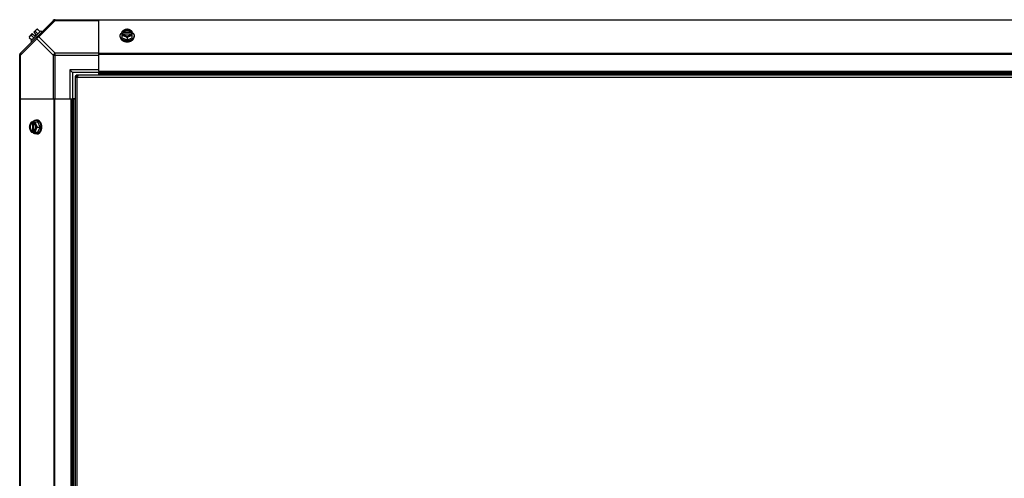
# Model space of a CAD drawing. Units: millimetres. Extents: x -2038 to 21639, y -5209 to 2002.
# Drawn here: x 5868 to 6800, y -481 to -46 of the extents above; entities that cross this region are included whole.
import ezdxf

# ---------------------------------------------------------------- set-up
doc = ezdxf.new("R2010")
doc.units = ezdxf.units.MM
doc.header["$LTSCALE"] = 50
doc.layers.add('3_ALL_AXES', color=7, linetype='Continuous')
doc.layers.add('7_ALL_ROUNDS', color=7, linetype='Continuous')

# ---------------------------------------------------------------- blocks, each defined once
blk = doc.blocks.new('BLOCO_TDXP50_2')
at = {"linetype": 'Continuous'}
for p, q in [((5881.69, -57.98), (5884.39, -55.29)), ((5885.32, -55.18), (5887.69, -57.55)), ((5877.55, -62.96), (5879.92, -65.33)), ((5877.65, -62.02), (5880.35, -59.33)), ((5888.47, -56.77), (5879.13, -66.11)), ((5879.49, -61.02), (5881.86, -63.38)), ((5880.35, -59.33), (5882.34, -61.32)), ((5881.69, -57.98), (5883.69, -59.98)), ((5882.34, -61.32), (5883.69, -59.98)), ((5885.75, -59.5), (5883.38, -57.13)), ((5889.37, -57.67), (5888.47, -56.77)), ((5963.54, -62.34), (5963.54, -61.44)), ((5965.38, -63.38), (5965.38, -57.13)), ((5965.38, -63.38), (5970.14, -65.33)), ((5966.45, -57.98), (5965.47, -57.98)), ((5965.47, -59.33), (5966.45, -59.33)), ((5966.45, -58.26), (5966.45, -57.98)), ((5973.83, -58.26), (5966.45, -58.26)), ((5966.59, -59.61), (5973.69, -59.61)), ((5970.14, -62.96), (5970.14, -65.33)), ((5970.14, -65.33), (5974.9, -63.38)), ((5973.83, -57.98), (5973.83, -58.26)), ((5974.81, -57.98), (5973.83, -57.98)), ((5973.83, -59.33), (5974.81, -59.33)), ((5974.9, -63.38), (5974.9, -57.13)), ((5976.74, -62.34), (5976.74, -61.44)), ((5879.13, -66.11), (5880.03, -67.01)), ((5920.94, -99.53), (5920.94, -1242.63)), ((5923.1, -99.53), (5920.94, -99.53)), ((5921.89, -100.74), (5921.89, -98.58)), ((8572.99, -98.58), (5921.89, -98.58)), ((5922.89, -1241.63), (5922.89, -100.53)), ((5922.89, -100.53), (8571.99, -100.53)), ((5879.49, -143.01), (5885.75, -143.01)), ((5880.35, -143.11), (5880.35, -144.09)), ((5880.35, -144.09), (5880.63, -144.09)), ((5880.63, -144.09), (5880.63, -151.46)), ((5881.69, -144.09), (5881.69, -143.11)), ((5881.97, -151.33), (5881.97, -144.23)), ((5884.7, -141.17), (5883.8, -141.17)), ((5885.32, -147.78), (5887.69, -147.78)), ((5887.69, -147.78), (5885.75, -143.01)), ((5885.75, -152.54), (5887.69, -147.78)), ((5879.49, -152.54), (5885.75, -152.54)), ((5880.35, -151.46), (5880.35, -152.44)), ((5880.63, -151.46), (5880.35, -151.46)), ((5881.69, -152.44), (5881.69, -151.46)), ((5884.7, -154.38), (5883.8, -154.38))]:
    blk.add_line(p, q, dxfattribs=at)
for centre, radius, start, end in [((5885.78, -63.42), 8.25, 93.18969, 99.73561), ((5885.78, -63.42), 8.25, 170.26439, 176.81031), ((5885.78, -63.42), 6.74, 143.1301, 159.09484), ((5885.78, -63.42), 6.74, 110.90516, 126.8699), ((5969.36, -65.91), 8.82, 116.09908, 116.7969), ((5969.36, -67.27), 8.84, 116.09979, 116.7962), ((5970.92, -65.92), 8.84, 63.2038, 63.90021), ((5970.92, -67.25), 8.82, 63.2031, 63.90092), ((5888.29, -147), 8.84, 153.2038, 153.90021), ((5889.62, -146.99), 8.82, 153.2031, 153.90092), ((5888.27, -148.56), 8.82, 206.09908, 206.7969), ((5889.63, -148.55), 8.84, 206.09979, 206.7962)]:
    blk.add_arc(centre, radius, start, end, dxfattribs=at)
for points, knots in [([(5883.38, -57.13), (5883.38, -57.06), (5883.4, -56.92), (5883.43, -56.72), (5883.48, -56.52), (5883.54, -56.34), (5883.62, -56.17), (5883.71, -56.02), (5883.82, -55.87), (5883.89, -55.78), (5883.94, -55.74)], [0, 0, 0, 0, 0.139018, 0.27292, 0.402085, 0.527043, 0.6485, 0.767253, 0.884134, 1, 1, 1, 1]), ([(5883.94, -55.74), (5883.98, -55.7), (5884.07, -55.62), (5884.21, -55.51), (5884.37, -55.42), (5884.54, -55.34), (5884.72, -55.28), (5884.91, -55.23), (5885.11, -55.2), (5885.25, -55.19), (5885.32, -55.18)], [0, 0, 0, 0, 0.115866, 0.232747, 0.3515, 0.472957, 0.597915, 0.72708, 0.860982, 1, 1, 1, 1]), ([(5967.76, -55.74), (5967.66, -55.78), (5967.45, -55.87), (5967.04, -56.06), (5966.53, -56.34), (5965.94, -56.71), (5965.56, -56.98), (5965.38, -57.13)], [0, 0, 0, 0, 0.120655, 0.242999, 0.491746, 0.744658, 1, 1, 1, 1]), ([(5967.76, -55.74), (5967.61, -55.8), (5967.34, -55.93), (5966.95, -56.15), (5966.59, -56.4), (5966.27, -56.68), (5966, -56.98), (5965.77, -57.3), (5965.59, -57.63), (5965.51, -57.87), (5965.47, -57.98)], [0, 0, 0, 0, 0.140312, 0.276453, 0.408039, 0.534946, 0.657206, 0.775083, 0.88912, 1, 1, 1, 1]), ([(5970.14, -55.18), (5970.04, -55.19), (5969.85, -55.2), (5969.46, -55.25), (5968.97, -55.34), (5968.47, -55.48), (5968.06, -55.62), (5967.86, -55.7), (5967.76, -55.74)], [0, 0, 0, 0, 0.115434, 0.233832, 0.478992, 0.734755, 0.866312, 1, 1, 1, 1]), ([(5972.52, -55.74), (5972.43, -55.7), (5972.25, -55.63), (5971.86, -55.51), (5971.37, -55.39), (5970.76, -55.31), (5970.14, -55.28), (5969.52, -55.31), (5968.91, -55.39), (5968.41, -55.51), (5968.03, -55.63), (5967.85, -55.7), (5967.76, -55.74)], [0, 0, 0, 0, 0.06025, 0.1214, 0.245824, 0.37237, 0.5, 0.62763, 0.754176, 0.878601, 0.93975, 1, 1, 1, 1]), ([(5972.52, -55.74), (5972.42, -55.7), (5972.22, -55.62), (5971.81, -55.48), (5971.31, -55.34), (5970.81, -55.25), (5970.43, -55.2), (5970.23, -55.19), (5970.14, -55.18)], [0, 0, 0, 0, 0.133688, 0.265245, 0.521008, 0.766168, 0.884566, 1, 1, 1, 1]), ([(5974.9, -57.13), (5974.72, -56.98), (5974.34, -56.71), (5973.75, -56.34), (5973.24, -56.06), (5972.83, -55.87), (5972.62, -55.78), (5972.52, -55.74)], [0, 0, 0, 0, 0.255342, 0.508254, 0.757001, 0.879345, 1, 1, 1, 1]), ([(5974.81, -57.98), (5974.77, -57.87), (5974.69, -57.63), (5974.51, -57.3), (5974.28, -56.98), (5974.01, -56.68), (5973.69, -56.4), (5973.33, -56.15), (5972.94, -55.93), (5972.66, -55.8), (5972.52, -55.74)], [0, 0, 0, 0, 0.11088, 0.224917, 0.342794, 0.465054, 0.591961, 0.723547, 0.859688, 1, 1, 1, 1]), ([(5877.55, -62.96), (5877.55, -62.89), (5877.56, -62.75), (5877.6, -62.55), (5877.65, -62.36), (5877.71, -62.18), (5877.79, -62.01), (5877.88, -61.85), (5877.98, -61.7), (5878.06, -61.61), (5878.1, -61.57)], [0, 0, 0, 0, 0.139018, 0.27292, 0.402085, 0.527043, 0.6485, 0.767253, 0.884134, 1, 1, 1, 1]), ([(5878.1, -61.57), (5878.15, -61.53), (5878.23, -61.45), (5878.38, -61.35), (5878.54, -61.25), (5878.71, -61.18), (5878.89, -61.11), (5879.08, -61.07), (5879.28, -61.03), (5879.42, -61.02), (5879.49, -61.02)], [0, 0, 0, 0, 0.115866, 0.232747, 0.3515, 0.472957, 0.597915, 0.72708, 0.860982, 1, 1, 1, 1]), ([(5963.54, -61.44), (5963.54, -61.37), (5963.54, -61.22), (5963.56, -61), (5963.6, -60.77), (5963.65, -60.55), (5963.72, -60.34), (5963.8, -60.12), (5963.9, -59.91), (5964.05, -59.63), (5964.22, -59.36), (5964.42, -59.1), (5964.64, -58.85), (5964.95, -58.54), (5965.22, -58.32), (5965.36, -58.22)], [0, 0, 0, 0, 0.057857, 0.115845, 0.174093, 0.232726, 0.291861, 0.351613, 0.412081, 0.47336, 0.598612, 0.662765, 0.727986, 0.861718, 1, 1, 1, 1]), ([(5963.99, -63.15), (5963.92, -63.01), (5963.82, -62.81), (5963.71, -62.52), (5963.65, -62.31), (5963.6, -62.09), (5963.56, -61.88), (5963.54, -61.66), (5963.54, -61.51), (5963.54, -61.44)], [0, 0, 0, 0, 0.256877, 0.383077, 0.50802, 0.631935, 0.755066, 0.877666, 1, 1, 1, 1]), ([(5963.54, -62.34), (5963.54, -62.4), (5963.54, -62.53), (5963.56, -62.73), (5963.59, -62.93), (5963.63, -63.12), (5963.68, -63.31), (5963.76, -63.57), (5963.87, -63.82), (5964, -64.06), (5964.11, -64.24), (5964.23, -64.42), (5964.4, -64.66), (5964.64, -64.94), (5964.86, -65.15), (5964.97, -65.25)], [0, 0, 0, 0, 0.0587, 0.117503, 0.176512, 0.235825, 0.295539, 0.355744, 0.477921, 0.540089, 0.60305, 0.666861, 0.731569, 0.863798, 1, 1, 1, 1]), ([(5966.42, -65.3), (5966.29, -65.23), (5966.02, -65.1), (5965.65, -64.87), (5965.3, -64.62), (5964.98, -64.36), (5964.68, -64.08), (5964.42, -63.78), (5964.19, -63.47), (5964.05, -63.26), (5963.99, -63.15)], [0, 0, 0, 0, 0.136051, 0.269064, 0.398891, 0.525455, 0.648742, 0.76882, 0.885829, 1, 1, 1, 1]), ([(5965.38, -61.02), (5965.47, -61.02), (5965.66, -61.03), (5966.05, -61.08), (5966.55, -61.17), (5967.05, -61.31), (5967.45, -61.45), (5967.66, -61.53), (5967.76, -61.57)], [0, 0, 0, 0, 0.115434, 0.233832, 0.478992, 0.734755, 0.866312, 1, 1, 1, 1]), ([(5965.47, -59.33), (5965.51, -59.45), (5965.59, -59.68), (5965.77, -60.02), (5966, -60.33), (5966.27, -60.63), (5966.59, -60.91), (5966.95, -61.16), (5967.34, -61.39), (5967.61, -61.51), (5967.76, -61.57)], [0, 0, 0, 0, 0.11088, 0.224917, 0.342794, 0.465054, 0.591961, 0.723547, 0.859688, 1, 1, 1, 1]), ([(5973.83, -57.98), (5973.8, -57.91), (5973.74, -57.77), (5973.62, -57.56), (5973.48, -57.36), (5973.32, -57.17), (5973.14, -56.99), (5972.94, -56.82), (5972.71, -56.67), (5972.47, -56.52), (5972.22, -56.39), (5971.85, -56.24), (5971.37, -56.09), (5970.76, -55.99), (5970.14, -55.95), (5969.52, -55.99), (5968.91, -56.09), (5968.33, -56.27), (5967.89, -56.47), (5967.57, -56.67), (5967.34, -56.82), (5967.14, -56.99), (5966.96, -57.17), (5966.79, -57.36), (5966.65, -57.56), (5966.54, -57.77), (5966.48, -57.91), (5966.45, -57.98)], [0, 0, 0, 0, 0.025909, 0.052443, 0.079675, 0.107677, 0.136505, 0.166181, 0.196702, 0.228043, 0.260162, 0.293, 0.360481, 0.429779, 0.500018, 0.570258, 0.639555, 0.707036, 0.771955, 0.803297, 0.833817, 0.863493, 0.892321, 0.920324, 0.947557, 0.974091, 1, 1, 1, 1]), ([(5966.45, -58.26), (5966.48, -58.17), (5966.56, -57.99), (5966.72, -57.74), (5966.91, -57.5), (5967.05, -57.35), (5967.13, -57.28)], [0, 0, 0, 0, 0.238053, 0.483411, 0.737097, 1, 1, 1, 1]), ([(5966.45, -59.33), (5966.46, -59.35), (5966.5, -59.45), (5966.54, -59.54), (5966.58, -59.61)], [0, 0, 0, 0, 0.247251, 1, 1, 1, 1]), ([(5966.58, -59.61), (5966.61, -59.68), (5966.69, -59.8), (5966.82, -59.98), (5966.97, -60.16), (5967.14, -60.32), (5967.33, -60.48), (5967.53, -60.62), (5967.75, -60.76), (5967.98, -60.88), (5968.22, -60.99), (5968.47, -61.08), (5968.74, -61.16), (5969.1, -61.25), (5969.57, -61.33), (5970.14, -61.36), (5970.71, -61.33), (5971.18, -61.25), (5971.54, -61.16), (5971.81, -61.08), (5972.06, -60.99), (5972.3, -60.88), (5972.53, -60.76), (5972.75, -60.62), (5972.95, -60.48), (5973.14, -60.32), (5973.31, -60.16), (5973.46, -59.98), (5973.59, -59.8), (5973.67, -59.68), (5973.7, -59.61)], [0, 0, 0, 0, 0.026326, 0.053298, 0.080975, 0.109401, 0.138592, 0.168547, 0.199248, 0.230663, 0.262746, 0.295439, 0.328674, 0.362373, 0.430795, 0.499999, 0.569202, 0.637624, 0.671323, 0.704558, 0.737251, 0.769334, 0.800749, 0.83145, 0.861406, 0.890598, 0.919024, 0.946701, 0.973674, 1, 1, 1, 1]), ([(5967.13, -57.28), (5967.22, -57.2), (5967.42, -57.04), (5967.74, -56.84), (5968.03, -56.69), (5968.27, -56.58), (5968.53, -56.49), (5968.87, -56.39), (5969.28, -56.3), (5969.71, -56.25), (5970.14, -56.24), (5970.57, -56.25), (5971, -56.3), (5971.41, -56.39), (5971.75, -56.49), (5972.01, -56.58), (5972.25, -56.69), (5972.54, -56.84), (5972.86, -57.04), (5973.06, -57.2), (5973.15, -57.28)], [0, 0, 0, 0, 0.056366, 0.114921, 0.175543, 0.206575, 0.238037, 0.302086, 0.36736, 0.433476, 0.500019, 0.566561, 0.632675, 0.697946, 0.761989, 0.793448, 0.824477, 0.885092, 0.943641, 1, 1, 1, 1]), ([(5967.76, -61.57), (5967.86, -61.62), (5968.07, -61.7), (5968.48, -61.9), (5968.98, -62.17), (5969.57, -62.54), (5969.95, -62.82), (5970.14, -62.96)], [0, 0, 0, 0, 0.120655, 0.242999, 0.491746, 0.744658, 1, 1, 1, 1]), ([(5967.76, -61.57), (5967.85, -61.61), (5968.03, -61.68), (5968.41, -61.8), (5968.91, -61.92), (5969.52, -62.01), (5970.14, -62.03), (5970.76, -62.01), (5971.37, -61.92), (5971.86, -61.8), (5972.25, -61.68), (5972.43, -61.61), (5972.52, -61.57)], [0, 0, 0, 0, 0.06025, 0.1214, 0.245824, 0.37237, 0.5, 0.62763, 0.754176, 0.878601, 0.93975, 1, 1, 1, 1]), ([(5970.14, -62.96), (5970.33, -62.82), (5970.71, -62.54), (5971.3, -62.17), (5971.8, -61.9), (5972.21, -61.7), (5972.42, -61.62), (5972.52, -61.57)], [0, 0, 0, 0, 0.255342, 0.508254, 0.757001, 0.879345, 1, 1, 1, 1]), ([(5972.52, -61.57), (5972.66, -61.51), (5972.94, -61.39), (5973.33, -61.16), (5973.69, -60.91), (5974.01, -60.63), (5974.28, -60.33), (5974.51, -60.02), (5974.69, -59.68), (5974.77, -59.45), (5974.81, -59.33)], [0, 0, 0, 0, 0.140312, 0.276453, 0.408039, 0.534946, 0.657206, 0.775083, 0.88912, 1, 1, 1, 1]), ([(5972.52, -61.57), (5972.62, -61.53), (5972.82, -61.45), (5973.23, -61.31), (5973.73, -61.17), (5974.23, -61.08), (5974.62, -61.03), (5974.81, -61.02), (5974.9, -61.02)], [0, 0, 0, 0, 0.133688, 0.265245, 0.521008, 0.766168, 0.884566, 1, 1, 1, 1]), ([(5973.15, -57.28), (5973.23, -57.35), (5973.37, -57.5), (5973.56, -57.74), (5973.72, -57.99), (5973.8, -58.17), (5973.83, -58.26)], [0, 0, 0, 0, 0.262889, 0.516572, 0.761936, 1, 1, 1, 1]), ([(5973.7, -59.61), (5973.71, -59.59), (5973.76, -59.5), (5973.8, -59.4), (5973.83, -59.33)], [0, 0, 0, 0, 0.253, 1, 1, 1, 1]), ([(5976.74, -61.44), (5976.74, -61.54), (5976.74, -61.72), (5976.7, -62.01), (5976.64, -62.29), (5976.55, -62.57), (5976.44, -62.84), (5976.27, -63.2), (5975.99, -63.64), (5975.57, -64.12), (5975.07, -64.57), (5974.6, -64.89), (5974.19, -65.13), (5973.98, -65.24), (5973.87, -65.3)], [0, 0, 0, 0, 0.055918, 0.112041, 0.168568, 0.225689, 0.283579, 0.342395, 0.463247, 0.589156, 0.720568, 0.857576, 0.928144, 1, 1, 1, 1]), ([(5974.91, -58.22), (5975.06, -58.32), (5975.33, -58.54), (5975.64, -58.85), (5975.86, -59.1), (5976.06, -59.36), (5976.23, -59.63), (5976.38, -59.91), (5976.48, -60.12), (5976.56, -60.34), (5976.63, -60.55), (5976.68, -60.77), (5976.72, -61), (5976.74, -61.22), (5976.74, -61.37), (5976.74, -61.44)], [0, 0, 0, 0, 0.138282, 0.272013, 0.337235, 0.401387, 0.526639, 0.587918, 0.648386, 0.708138, 0.767274, 0.825906, 0.884154, 0.942143, 1, 1, 1, 1]), ([(5975.3, -65.25), (5975.4, -65.16), (5975.6, -64.98), (5975.86, -64.68), (5976.09, -64.37), (5976.23, -64.16), (5976.29, -64.05)], [0, 0, 0, 0, 0.259794, 0.512829, 0.759403, 1, 1, 1, 1]), ([(5976.29, -64.05), (5976.36, -63.91), (5976.46, -63.71), (5976.57, -63.42), (5976.63, -63.21), (5976.68, -62.99), (5976.72, -62.78), (5976.74, -62.56), (5976.74, -62.41), (5976.74, -62.34)], [0, 0, 0, 0, 0.256877, 0.383077, 0.50802, 0.631935, 0.755066, 0.877666, 1, 1, 1, 1]), ([(5964.97, -65.25), (5965.02, -65.29), (5965.24, -65.47), (5965.46, -65.64), (5965.64, -65.76)], [0, 0, 0, 0, 0.245299, 1, 1, 1, 1]), ([(5965.64, -65.76), (5965.74, -65.82), (5965.95, -65.95), (5966.38, -66.19), (5966.72, -66.34), (5966.96, -66.43)], [0, 0, 0, 0, 0.24332, 0.491282, 1, 1, 1, 1]), ([(5968.47, -65.96), (5968.29, -65.93), (5967.93, -65.85), (5967.41, -65.7), (5966.9, -65.52), (5966.58, -65.38), (5966.42, -65.3)], [0, 0, 0, 0, 0.256208, 0.508795, 0.756956, 1, 1, 1, 1]), ([(5966.96, -66.43), (5967.2, -66.53), (5967.65, -66.67), (5968.3, -66.83), (5968.9, -66.93), (5969.52, -66.99), (5969.93, -67.01), (5970.14, -67.01)], [0, 0, 0, 0, 0.243256, 0.429539, 0.618285, 0.80876, 1, 1, 1, 1]), ([(5970.14, -66.11), (5970, -66.11), (5969.65, -66.1), (5969.09, -66.06), (5968.68, -66), (5968.47, -65.96)], [0, 0, 0, 0, 0.251192, 0.627064, 1, 1, 1, 1]), ([(5971.77, -65.97), (5971.64, -65.99), (5971.3, -66.04), (5970.76, -66.1), (5970.35, -66.11), (5970.14, -66.11)], [0, 0, 0, 0, 0.248313, 0.623415, 1, 1, 1, 1]), ([(5970.14, -67.01), (5970.28, -67.01), (5970.55, -67), (5971.04, -66.97), (5971.58, -66.9), (5972.18, -66.79), (5972.76, -66.63), (5973.14, -66.5), (5973.32, -66.43)], [0, 0, 0, 0, 0.127526, 0.254882, 0.444856, 0.632847, 0.818135, 1, 1, 1, 1]), ([(5973.01, -65.64), (5972.81, -65.71), (5972.4, -65.84), (5971.99, -65.93), (5971.77, -65.97)], [0, 0, 0, 0, 0.495735, 1, 1, 1, 1]), ([(5973.87, -65.3), (5973.8, -65.33), (5973.52, -65.46), (5973.23, -65.57), (5973.01, -65.64)], [0, 0, 0, 0, 0.246524, 1, 1, 1, 1]), ([(5973.32, -66.43), (5973.51, -66.36), (5973.79, -66.24), (5974.14, -66.06), (5974.48, -65.87), (5974.87, -65.61), (5975.16, -65.37), (5975.3, -65.25)], [0, 0, 0, 0, 0.261115, 0.389099, 0.515236, 0.761632, 1, 1, 1, 1]), ([(5921.38, -100.99), (5921.27, -100.99), (5921.06, -101), (5920.94, -100.81), (5920.94, -100.74)], [0, 0, 0, 0, 0.604148, 1, 1, 1, 1]), ([(5922.89, -100.53), (5922.66, -100.68), (5922.31, -100.82), (5921.96, -100.91), (5921.88, -100.93)], [0, 0, 0, 0, 0.765402, 1, 1, 1, 1]), ([(5923.1, -98.58), (5923.18, -98.58), (5923.37, -98.7), (5923.36, -98.91), (5923.36, -99.02)], [0, 0, 0, 0, 0.398133, 1, 1, 1, 1]), ([(5923.36, -99.02), (5923.36, -99.06), (5923.35, -99.26), (5923.31, -99.46), (5923.27, -99.62)], [0, 0, 0, 0, 0.21811, 1, 1, 1, 1]), ([(5878.1, -145.39), (5878.06, -145.5), (5877.98, -145.7), (5877.85, -146.1), (5877.71, -146.6), (5877.61, -147.1), (5877.56, -147.49), (5877.55, -147.68), (5877.55, -147.78)], [0, 0, 0, 0, 0.133688, 0.265245, 0.521008, 0.766168, 0.884566, 1, 1, 1, 1]), ([(5877.55, -147.78), (5877.55, -147.87), (5877.56, -148.06), (5877.61, -148.45), (5877.71, -148.95), (5877.85, -149.45), (5877.98, -149.85), (5878.06, -150.06), (5878.1, -150.16)], [0, 0, 0, 0, 0.115434, 0.233832, 0.478992, 0.734755, 0.866312, 1, 1, 1, 1]), ([(5878.1, -145.39), (5878.07, -145.49), (5878, -145.67), (5877.88, -146.05), (5877.76, -146.54), (5877.67, -147.16), (5877.64, -147.78), (5877.67, -148.4), (5877.76, -149.01), (5877.88, -149.5), (5878, -149.88), (5878.07, -150.07), (5878.1, -150.16)], [0, 0, 0, 0, 0.06025, 0.1214, 0.245824, 0.37237, 0.5, 0.62763, 0.754176, 0.878601, 0.93975, 1, 1, 1, 1]), ([(5879.49, -143.01), (5879.35, -143.2), (5879.07, -143.58), (5878.7, -144.17), (5878.43, -144.68), (5878.23, -145.09), (5878.15, -145.29), (5878.1, -145.39)], [0, 0, 0, 0, 0.255342, 0.508254, 0.757001, 0.879345, 1, 1, 1, 1]), ([(5880.35, -143.11), (5880.23, -143.14), (5880, -143.23), (5879.66, -143.41), (5879.34, -143.64), (5879.04, -143.91), (5878.77, -144.23), (5878.51, -144.58), (5878.29, -144.97), (5878.16, -145.25), (5878.1, -145.39)], [0, 0, 0, 0, 0.11088, 0.224917, 0.342794, 0.465054, 0.591961, 0.723547, 0.859688, 1, 1, 1, 1]), ([(5880.35, -144.09), (5880.27, -144.11), (5880.13, -144.17), (5879.92, -144.29), (5879.72, -144.43), (5879.53, -144.59), (5879.35, -144.78), (5879.19, -144.98), (5879.03, -145.2), (5878.89, -145.44), (5878.76, -145.7), (5878.61, -146.06), (5878.46, -146.55), (5878.35, -147.15), (5878.31, -147.78), (5878.35, -148.4), (5878.46, -149.01), (5878.63, -149.58), (5878.84, -150.02), (5879.03, -150.35), (5879.19, -150.57), (5879.35, -150.78), (5879.53, -150.96), (5879.72, -151.12), (5879.92, -151.26), (5880.13, -151.38), (5880.27, -151.44), (5880.35, -151.46)], [0, 0, 0, 0, 0.025909, 0.052443, 0.079675, 0.107677, 0.136505, 0.166181, 0.196702, 0.228043, 0.260162, 0.293, 0.360481, 0.429779, 0.500018, 0.570258, 0.639555, 0.707036, 0.771955, 0.803297, 0.833817, 0.863493, 0.892321, 0.920324, 0.947557, 0.974091, 1, 1, 1, 1]), ([(5879.64, -150.78), (5879.56, -150.69), (5879.41, -150.5), (5879.2, -150.18), (5879.05, -149.89), (5878.95, -149.64), (5878.85, -149.38), (5878.75, -149.05), (5878.67, -148.63), (5878.62, -148.21), (5878.6, -147.78), (5878.62, -147.34), (5878.67, -146.92), (5878.75, -146.5), (5878.85, -146.17), (5878.95, -145.91), (5879.05, -145.66), (5879.2, -145.37), (5879.41, -145.05), (5879.56, -144.86), (5879.65, -144.77)], [0, 0, 0, 0, 0.056366, 0.114921, 0.175543, 0.206575, 0.238037, 0.302086, 0.36736, 0.433476, 0.500019, 0.566561, 0.632675, 0.697946, 0.761989, 0.793448, 0.824477, 0.885092, 0.943641, 1, 1, 1, 1]), ([(5879.65, -144.77), (5879.72, -144.69), (5879.86, -144.54), (5880.1, -144.35), (5880.36, -144.2), (5880.54, -144.12), (5880.63, -144.09)], [0, 0, 0, 0, 0.262889, 0.516572, 0.761936, 1, 1, 1, 1]), ([(5880.58, -143), (5880.68, -142.86), (5880.9, -142.59), (5881.21, -142.28), (5881.46, -142.06), (5881.72, -141.86), (5881.99, -141.68), (5882.27, -141.53), (5882.49, -141.44), (5882.7, -141.36), (5882.92, -141.29), (5883.14, -141.24), (5883.36, -141.2), (5883.58, -141.18), (5883.73, -141.17), (5883.8, -141.17)], [0, 0, 0, 0, 0.138282, 0.272013, 0.337235, 0.401387, 0.526639, 0.587918, 0.648386, 0.708138, 0.767274, 0.825906, 0.884154, 0.942143, 1, 1, 1, 1]), ([(5883.94, -145.39), (5883.88, -145.25), (5883.75, -144.97), (5883.53, -144.58), (5883.28, -144.23), (5883, -143.91), (5882.7, -143.64), (5882.38, -143.41), (5882.04, -143.23), (5881.81, -143.14), (5881.69, -143.11)], [0, 0, 0, 0, 0.140312, 0.276453, 0.408039, 0.534946, 0.657206, 0.775083, 0.88912, 1, 1, 1, 1]), ([(5881.98, -144.21), (5881.95, -144.2), (5881.86, -144.15), (5881.77, -144.11), (5881.69, -144.09)], [0, 0, 0, 0, 0.253, 1, 1, 1, 1]), ([(5881.98, -151.34), (5882.04, -151.3), (5882.17, -151.23), (5882.35, -151.1), (5882.52, -150.94), (5882.69, -150.78), (5882.84, -150.59), (5882.99, -150.39), (5883.12, -150.17), (5883.24, -149.94), (5883.35, -149.7), (5883.45, -149.44), (5883.53, -149.18), (5883.62, -148.82), (5883.69, -148.35), (5883.72, -147.78), (5883.69, -147.2), (5883.62, -146.74), (5883.53, -146.37), (5883.45, -146.11), (5883.35, -145.85), (5883.24, -145.61), (5883.12, -145.38), (5882.99, -145.16), (5882.84, -144.96), (5882.69, -144.78), (5882.52, -144.61), (5882.35, -144.46), (5882.17, -144.32), (5882.04, -144.25), (5881.98, -144.21)], [0, 0, 0, 0, 0.026326, 0.053298, 0.080975, 0.109401, 0.138592, 0.168547, 0.199248, 0.230663, 0.262746, 0.295439, 0.328674, 0.362373, 0.430795, 0.499999, 0.569202, 0.637624, 0.671323, 0.704558, 0.737251, 0.769334, 0.800749, 0.83145, 0.861406, 0.890598, 0.919024, 0.946701, 0.973674, 1, 1, 1, 1]), ([(5883.94, -145.39), (5883.9, -145.29), (5883.82, -145.09), (5883.68, -144.69), (5883.54, -144.19), (5883.44, -143.69), (5883.4, -143.3), (5883.38, -143.11), (5883.38, -143.01)], [0, 0, 0, 0, 0.133688, 0.265245, 0.521008, 0.766168, 0.884566, 1, 1, 1, 1]), ([(5883.8, -141.17), (5883.93, -141.17), (5884.19, -141.19), (5884.51, -141.24), (5884.76, -141.31), (5885.01, -141.39), (5885.25, -141.49), (5885.49, -141.62), (5885.73, -141.76), (5886.02, -141.96), (5886.35, -142.23), (5886.67, -142.55), (5886.96, -142.9), (5887.23, -143.28), (5887.48, -143.69), (5887.71, -144.13), (5887.9, -144.6), (5888.07, -145.08), (5888.22, -145.59), (5888.29, -145.93), (5888.32, -146.11)], [0, 0, 0, 0, 0.053056, 0.106468, 0.133424, 0.160593, 0.215698, 0.243719, 0.272086, 0.329936, 0.389425, 0.45066, 0.513692, 0.578521, 0.645102, 0.713345, 0.783127, 0.854291, 0.926653, 1, 1, 1, 1]), ([(5885.32, -147.78), (5885.18, -147.59), (5884.91, -147.21), (5884.53, -146.62), (5884.26, -146.11), (5884.07, -145.7), (5883.98, -145.5), (5883.94, -145.39)], [0, 0, 0, 0, 0.255342, 0.508254, 0.757001, 0.879345, 1, 1, 1, 1]), ([(5883.94, -150.16), (5883.97, -150.07), (5884.04, -149.88), (5884.17, -149.5), (5884.28, -149.01), (5884.37, -148.4), (5884.4, -147.78), (5884.37, -147.16), (5884.28, -146.54), (5884.17, -146.05), (5884.04, -145.67), (5883.97, -145.49), (5883.94, -145.39)], [0, 0, 0, 0, 0.06025, 0.1214, 0.245824, 0.37237, 0.5, 0.62763, 0.754176, 0.878601, 0.93975, 1, 1, 1, 1]), ([(5883.94, -150.16), (5883.98, -150.05), (5884.07, -149.85), (5884.26, -149.44), (5884.53, -148.93), (5884.91, -148.34), (5885.18, -147.96), (5885.32, -147.78)], [0, 0, 0, 0, 0.120655, 0.242999, 0.491746, 0.744658, 1, 1, 1, 1]), ([(5888.79, -144.59), (5888.7, -144.34), (5888.53, -143.97), (5888.27, -143.51), (5888.06, -143.18), (5887.84, -142.87), (5887.6, -142.59), (5887.35, -142.33), (5887.08, -142.09), (5886.81, -141.88), (5886.53, -141.69), (5886.24, -141.53), (5885.94, -141.4), (5885.63, -141.3), (5885.33, -141.23), (5885.01, -141.18), (5884.81, -141.17), (5884.7, -141.17)], [0, 0, 0, 0, 0.143754, 0.213655, 0.282117, 0.349089, 0.414545, 0.478485, 0.540936, 0.601953, 0.661627, 0.720074, 0.777442, 0.833908, 0.889673, 0.944958, 1, 1, 1, 1]), ([(5888.32, -146.11), (5888.35, -146.24), (5888.4, -146.59), (5888.46, -147.14), (5888.47, -147.57), (5888.47, -147.78)], [0, 0, 0, 0, 0.248236, 0.623336, 1, 1, 1, 1]), ([(5888.47, -147.78), (5888.47, -147.91), (5888.47, -148.26), (5888.42, -148.8), (5888.37, -149.21), (5888.33, -149.41)], [0, 0, 0, 0, 0.251135, 0.626974, 1, 1, 1, 1]), ([(5889.37, -147.78), (5889.37, -147.64), (5889.37, -147.36), (5889.33, -146.88), (5889.27, -146.34), (5889.15, -145.74), (5889, -145.15), (5888.87, -144.78), (5888.79, -144.59)], [0, 0, 0, 0, 0.127526, 0.254882, 0.444856, 0.632847, 0.818135, 1, 1, 1, 1]), ([(5888.79, -150.96), (5888.89, -150.71), (5889.04, -150.27), (5889.19, -149.62), (5889.3, -149.01), (5889.36, -148.4), (5889.37, -147.98), (5889.37, -147.78)], [0, 0, 0, 0, 0.243256, 0.429539, 0.618285, 0.80876, 1, 1, 1, 1]), ([(5878.1, -150.16), (5878.15, -150.26), (5878.23, -150.47), (5878.43, -150.88), (5878.7, -151.38), (5879.07, -151.97), (5879.35, -152.35), (5879.49, -152.54)], [0, 0, 0, 0, 0.120655, 0.242999, 0.491746, 0.744658, 1, 1, 1, 1]), ([(5878.1, -150.16), (5878.16, -150.3), (5878.29, -150.58), (5878.51, -150.97), (5878.77, -151.33), (5879.04, -151.64), (5879.34, -151.92), (5879.66, -152.14), (5880, -152.32), (5880.23, -152.41), (5880.35, -152.44)], [0, 0, 0, 0, 0.140312, 0.276453, 0.408039, 0.534946, 0.657206, 0.775083, 0.88912, 1, 1, 1, 1]), ([(5880.63, -151.46), (5880.54, -151.43), (5880.36, -151.35), (5880.1, -151.2), (5879.86, -151.01), (5879.72, -150.86), (5879.64, -150.78)], [0, 0, 0, 0, 0.238053, 0.483411, 0.737097, 1, 1, 1, 1]), ([(5883.8, -154.38), (5883.73, -154.38), (5883.58, -154.37), (5883.36, -154.35), (5883.14, -154.31), (5882.92, -154.26), (5882.7, -154.2), (5882.49, -154.11), (5882.27, -154.02), (5881.99, -153.87), (5881.72, -153.69), (5881.46, -153.49), (5881.21, -153.27), (5880.9, -152.96), (5880.68, -152.69), (5880.58, -152.55)], [0, 0, 0, 0, 0.057857, 0.115845, 0.174093, 0.232726, 0.291861, 0.351613, 0.412081, 0.47336, 0.598612, 0.662765, 0.727986, 0.861718, 1, 1, 1, 1]), ([(5881.69, -152.44), (5881.81, -152.41), (5882.04, -152.32), (5882.38, -152.14), (5882.7, -151.92), (5883, -151.64), (5883.28, -151.33), (5883.53, -150.97), (5883.75, -150.58), (5883.88, -150.3), (5883.94, -150.16)], [0, 0, 0, 0, 0.11088, 0.224917, 0.342794, 0.465054, 0.591961, 0.723547, 0.859688, 1, 1, 1, 1]), ([(5881.69, -151.46), (5881.72, -151.46), (5881.81, -151.42), (5881.91, -151.37), (5881.98, -151.34)], [0, 0, 0, 0, 0.247251, 1, 1, 1, 1]), ([(5883.38, -152.54), (5883.38, -152.44), (5883.4, -152.25), (5883.44, -151.86), (5883.54, -151.36), (5883.68, -150.86), (5883.82, -150.46), (5883.9, -150.26), (5883.94, -150.16)], [0, 0, 0, 0, 0.115434, 0.233832, 0.478992, 0.734755, 0.866312, 1, 1, 1, 1]), ([(5888.33, -149.41), (5888.3, -149.58), (5888.22, -149.93), (5888.08, -150.44), (5887.91, -150.93), (5887.72, -151.39), (5887.49, -151.84), (5887.24, -152.25), (5886.97, -152.64), (5886.68, -152.99), (5886.36, -153.31), (5886.03, -153.59), (5885.74, -153.79), (5885.5, -153.93), (5885.26, -154.05), (5885.01, -154.16), (5884.76, -154.24), (5884.51, -154.31), (5884.19, -154.36), (5883.93, -154.38), (5883.8, -154.38)], [0, 0, 0, 0, 0.073348, 0.145721, 0.216906, 0.286713, 0.354984, 0.421591, 0.486443, 0.549493, 0.610739, 0.67023, 0.728072, 0.756432, 0.784443, 0.839522, 0.866675, 0.893613, 0.946985, 1, 1, 1, 1]), ([(5884.7, -154.38), (5884.81, -154.38), (5885.01, -154.37), (5885.33, -154.33), (5885.63, -154.25), (5885.94, -154.15), (5886.24, -154.02), (5886.53, -153.86), (5886.81, -153.67), (5887.08, -153.46), (5887.35, -153.22), (5887.6, -152.96), (5887.84, -152.68), (5888.06, -152.37), (5888.27, -152.05), (5888.53, -151.58), (5888.7, -151.21), (5888.79, -150.96)], [0, 0, 0, 0, 0.055042, 0.110327, 0.166092, 0.222558, 0.279926, 0.338373, 0.398046, 0.459064, 0.521515, 0.585454, 0.650911, 0.717883, 0.786345, 0.856246, 1, 1, 1, 1])]:
    blk.add_open_spline(points, degree=3, knots=knots, dxfattribs=at)
for points in [[(5921.88, -100.93), (5921.71, -100.97), (5921.55, -100.99), (5921.38, -100.99)], [(5923.27, -99.62), (5923.19, -99.93), (5923.07, -100.25), (5922.89, -100.53)]]:
    blk.add_open_spline(points, degree=3, dxfattribs=at)
at = {"layer": '3_ALL_AXES', "linetype": 'Continuous'}
for p, q in [((5943.44, -94.9), (5943.44, -98.58)), ((5943.44, -94.9), (8551.44, -94.9)), ((5943.44, -96.08), (8551.44, -96.08)), ((5943.44, -97.26), (8551.44, -97.26)), ((5917.26, -1221.08), (5917.26, -121.08)), ((5917.26, -121.08), (5920.94, -121.08)), ((5918.44, -1221.08), (5918.44, -121.08)), ((5919.62, -1221.08), (5919.62, -121.08))]:
    blk.add_line(p, q, dxfattribs=at)
at = {"layer": '7_ALL_ROUNDS', "linetype": 'Continuous'}
for p, q in [((5868.79, -78.26), (5900.62, -46.42)), ((5901.45, -46.08), (8593.43, -46.08)), ((5902, -46.81), (5902, -46.08)), ((5943.44, -94.9), (5943.44, -46.08)), ((8551.44, -46.42), (5943.44, -46.42)), ((5902, -46.81), (5886.47, -62.34)), ((5902, -46.81), (5943.44, -46.81)), ((5869.17, -79.64), (5884.7, -64.11)), ((5884.7, -64.11), (5900.23, -79.64)), ((5886.47, -62.34), (5902, -77.87)), ((5868.44, -1262.51), (5868.44, -79.09)), ((5868.44, -79.64), (5869.17, -79.64)), ((5869.17, -121.08), (5869.17, -79.64)), ((5900.23, -79.64), (5900.23, -121.08)), ((5900.23, -79.64), (5943.44, -79.64)), ((5902, -121.08), (5902, -77.87)), ((5943.44, -77.87), (5902, -77.87)), ((8551.44, -78.26), (5943.44, -78.26)), ((8551.44, -79.09), (5943.44, -79.09)), ((5915.94, -93.58), (5915.94, -121.08)), ((5918.44, -96.08), (5915.94, -93.58)), ((5943.44, -93.58), (5915.94, -93.58)), ((5918.44, -96.08), (5918.44, -121.08)), ((5943.44, -96.08), (5918.44, -96.08)), ((5943.44, -98.58), (5943.44, -96.76)), ((5868.44, -121.08), (5917.26, -121.08)), ((5868.79, -121.08), (5868.79, -1221.08)), ((5900.62, -121.08), (5900.62, -1221.08)), ((5901.45, -121.08), (5901.45, -1221.08)), ((5920.94, -121.08), (5919.12, -121.08))]:
    blk.add_line(p, q, dxfattribs=at)
for centre, radius, start, end in [((5902, -48.58), 2.5, 90, 135), ((5901.45, -47.26), 1.18, 90, 135), ((5870.94, -79.64), 2.5, 135, 180), ((5869.62, -79.09), 1.18, 135, 180)]:
    blk.add_arc(centre, radius, start, end, dxfattribs=at)
for points, knots in [([(5900.23, -46.81), (5900.32, -46.72), (5900.56, -46.57), (5901, -46.51), (5901.5, -46.59), (5901.83, -46.72), (5902, -46.81)], [0, 0, 0, 0, 0.204342, 0.432831, 0.697989, 1, 1, 1, 1]), ([(5884.7, -62.34), (5884.61, -62.43), (5884.47, -62.67), (5884.41, -63.11), (5884.49, -63.61), (5884.62, -63.94), (5884.7, -64.11)], [0, 0, 0, 0, 0.204343, 0.432834, 0.697991, 1, 1, 1, 1]), ([(5886.47, -62.34), (5886.3, -62.25), (5885.97, -62.12), (5885.47, -62.04), (5885.03, -62.1), (5884.79, -62.25), (5884.7, -62.34)], [0, 0, 0, 0, 0.302009, 0.567166, 0.795657, 1, 1, 1, 1]), ([(5869.17, -79.64), (5869.09, -79.47), (5868.95, -79.14), (5868.88, -78.64), (5868.94, -78.2), (5869.08, -77.96), (5869.17, -77.87)], [0, 0, 0, 0, 0.302011, 0.567169, 0.795658, 1, 1, 1, 1]), ([(5902, -77.87), (5901.62, -78.06), (5900.94, -78.57), (5900.42, -79.26), (5900.23, -79.64)], [0, 0, 0, 0, 0.500001, 1, 1, 1, 1])]:
    blk.add_open_spline(points, degree=3, knots=knots, dxfattribs=at)
blk.add_open_spline([(5884.7, -64.11), (5884.89, -63.73), (5885.41, -63.04), (5886.09, -62.53), (5886.47, -62.34)], degree=3, dxfattribs=at)

msp = doc.modelspace()

# ---------------------------------------------------------------- block references
msp.add_blockref('BLOCO_TDXP50_2', (0, 0))

doc.saveas('drawing.dxf')
